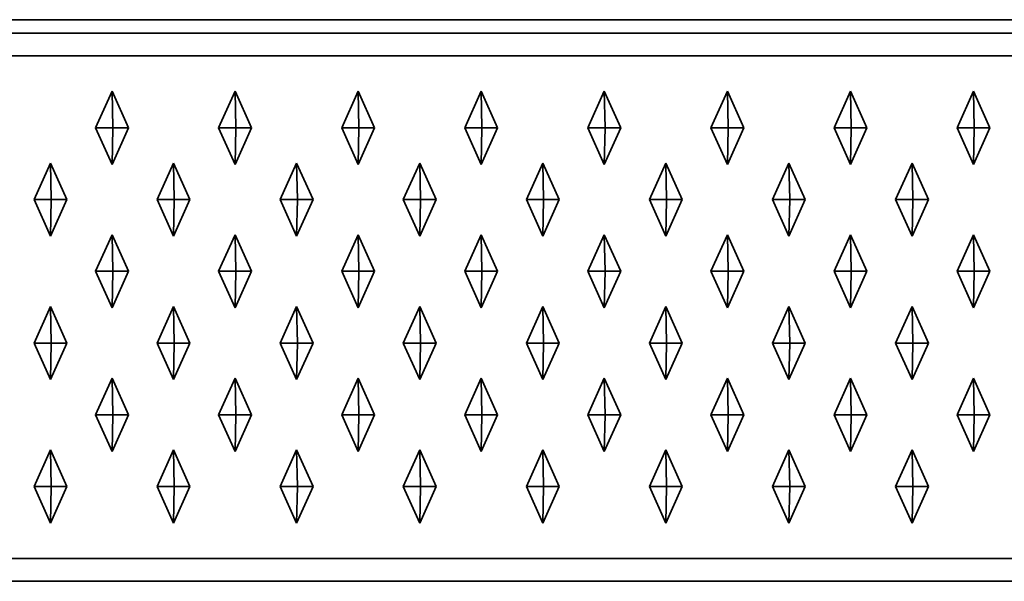
# Model space of a CAD drawing. Units: metres. Extents: x -1.98 to 0.02, y -0.65 to 0.
# Drawn here: x -1.2 to -0.99, y -0.65 to -0.53 of the extents above; entities that cross this region are included whole.
import ezdxf

# ---------------------------------------------------------------- set-up
doc = ezdxf.new("R2010")
doc.units = ezdxf.units.M
doc.linetypes.add('AUSGEZOGEN', pattern=[0])
doc.layers.add('Standard', color=7, linetype='AUSGEZOGEN', lineweight=13)

msp = doc.modelspace()

# ---------------------------------------------------------------- linework, layer by layer
at = {"layer": 'Standard', "color": 7, "linetype": 'AUSGEZOGEN', "lineweight": 35, "transparency": 33554687}
for p, q in [((0.01, -0.52707), (-1.97, -0.52707)), ((-1.975, -0.53), (0.015, -0.53)), ((-1.975, -0.535), (0.015, -0.535)), ((-1.18552, -0.55075), (-1.18193, -0.54275)), ((-1.18193, -0.54275), (-1.17834, -0.55075)), ((-1.18193, -0.54275), (-1.18177, -0.55075)), ((-1.1586, -0.55075), (-1.15501, -0.54275)), ((-1.15501, -0.54275), (-1.15142, -0.55075)), ((-1.15501, -0.54275), (-1.15484, -0.55075)), ((-1.13167, -0.55075), (-1.12808, -0.54275)), ((-1.12808, -0.54275), (-1.12449, -0.55075)), ((-1.12808, -0.54275), (-1.12792, -0.55075)), ((-1.10475, -0.55075), (-1.10116, -0.54275)), ((-1.10116, -0.54275), (-1.09757, -0.55075)), ((-1.10116, -0.54275), (-1.101, -0.55075)), ((-1.07783, -0.55075), (-1.07424, -0.54275)), ((-1.07424, -0.54275), (-1.07065, -0.55075)), ((-1.07424, -0.54275), (-1.07407, -0.55075)), ((-1.0509, -0.55075), (-1.04731, -0.54275)), ((-1.04731, -0.54275), (-1.04372, -0.55075)), ((-1.04731, -0.54275), (-1.04715, -0.55075)), ((-1.02398, -0.55075), (-1.02039, -0.54275)), ((-1.02039, -0.54275), (-1.0168, -0.55075)), ((-1.02039, -0.54275), (-1.02022, -0.55075)), ((-0.99705, -0.55075), (-0.99346, -0.54275)), ((-0.99346, -0.54275), (-0.98987, -0.55075)), ((-0.99346, -0.54275), (-0.9933, -0.55075)), ((-1.18193, -0.55875), (-1.18552, -0.55075)), ((-1.18552, -0.55075), (-1.18177, -0.55075)), ((-1.17834, -0.55075), (-1.18193, -0.55875)), ((-1.18193, -0.55875), (-1.18177, -0.55075)), ((-1.18177, -0.55075), (-1.17834, -0.55075)), ((-1.15501, -0.55875), (-1.1586, -0.55075)), ((-1.1586, -0.55075), (-1.15484, -0.55075)), ((-1.15142, -0.55075), (-1.15501, -0.55875)), ((-1.15501, -0.55875), (-1.15484, -0.55075)), ((-1.15484, -0.55075), (-1.15142, -0.55075)), ((-1.12808, -0.55875), (-1.13167, -0.55075)), ((-1.13167, -0.55075), (-1.12792, -0.55075)), ((-1.12449, -0.55075), (-1.12808, -0.55875)), ((-1.12808, -0.55875), (-1.12792, -0.55075)), ((-1.12792, -0.55075), (-1.12449, -0.55075)), ((-1.10116, -0.55875), (-1.10475, -0.55075)), ((-1.10475, -0.55075), (-1.101, -0.55075)), ((-1.09757, -0.55075), (-1.10116, -0.55875)), ((-1.10116, -0.55875), (-1.101, -0.55075)), ((-1.101, -0.55075), (-1.09757, -0.55075)), ((-1.07424, -0.55875), (-1.07783, -0.55075)), ((-1.07783, -0.55075), (-1.07407, -0.55075)), ((-1.07065, -0.55075), (-1.07424, -0.55875)), ((-1.07424, -0.55875), (-1.07407, -0.55075)), ((-1.07407, -0.55075), (-1.07065, -0.55075)), ((-1.04731, -0.55875), (-1.0509, -0.55075)), ((-1.0509, -0.55075), (-1.04715, -0.55075)), ((-1.04372, -0.55075), (-1.04731, -0.55875)), ((-1.04731, -0.55875), (-1.04715, -0.55075)), ((-1.04715, -0.55075), (-1.04372, -0.55075)), ((-1.02039, -0.55875), (-1.02398, -0.55075)), ((-1.02398, -0.55075), (-1.02022, -0.55075)), ((-1.0168, -0.55075), (-1.02039, -0.55875)), ((-1.02039, -0.55875), (-1.02022, -0.55075)), ((-1.02022, -0.55075), (-1.0168, -0.55075)), ((-0.99346, -0.55875), (-0.99705, -0.55075)), ((-0.99705, -0.55075), (-0.9933, -0.55075)), ((-0.98987, -0.55075), (-0.99346, -0.55875)), ((-0.99346, -0.55875), (-0.9933, -0.55075)), ((-0.9933, -0.55075), (-0.98987, -0.55075)), ((-1.19898, -0.56645), (-1.1954, -0.55845)), ((-1.1954, -0.55845), (-1.19181, -0.56645)), ((-1.1954, -0.55845), (-1.19523, -0.56645)), ((-1.17206, -0.56645), (-1.16847, -0.55845)), ((-1.16847, -0.55845), (-1.16488, -0.56645)), ((-1.16847, -0.55845), (-1.16831, -0.56645)), ((-1.14514, -0.56645), (-1.14155, -0.55845)), ((-1.14155, -0.55845), (-1.13796, -0.56645)), ((-1.14155, -0.55845), (-1.14138, -0.56645)), ((-1.11821, -0.56645), (-1.11462, -0.55845)), ((-1.11462, -0.55845), (-1.11103, -0.56645)), ((-1.11462, -0.55845), (-1.11446, -0.56645)), ((-1.09129, -0.56645), (-1.0877, -0.55845)), ((-1.0877, -0.55845), (-1.08411, -0.56645)), ((-1.0877, -0.55845), (-1.08753, -0.56645)), ((-1.06436, -0.56645), (-1.06077, -0.55845)), ((-1.06077, -0.55845), (-1.05718, -0.56645)), ((-1.06077, -0.55845), (-1.06061, -0.56645)), ((-1.03744, -0.56645), (-1.03385, -0.55845)), ((-1.03385, -0.55845), (-1.03026, -0.56645)), ((-1.03385, -0.55845), (-1.03368, -0.56645)), ((-1.01051, -0.56645), (-1.00692, -0.55845)), ((-1.00692, -0.55845), (-1.00333, -0.56645)), ((-1.00692, -0.55845), (-1.00676, -0.56645)), ((-1.1954, -0.57445), (-1.19898, -0.56645)), ((-1.19898, -0.56645), (-1.19523, -0.56645)), ((-1.19181, -0.56645), (-1.1954, -0.57445)), ((-1.1954, -0.57445), (-1.19523, -0.56645)), ((-1.19523, -0.56645), (-1.19181, -0.56645)), ((-1.16847, -0.57445), (-1.17206, -0.56645)), ((-1.17206, -0.56645), (-1.16831, -0.56645)), ((-1.16488, -0.56645), (-1.16847, -0.57445)), ((-1.16847, -0.57445), (-1.16831, -0.56645)), ((-1.16831, -0.56645), (-1.16488, -0.56645)), ((-1.14155, -0.57445), (-1.14514, -0.56645)), ((-1.14514, -0.56645), (-1.14138, -0.56645)), ((-1.13796, -0.56645), (-1.14155, -0.57445)), ((-1.14155, -0.57445), (-1.14138, -0.56645)), ((-1.14138, -0.56645), (-1.13796, -0.56645)), ((-1.11462, -0.57445), (-1.11821, -0.56645)), ((-1.11821, -0.56645), (-1.11446, -0.56645)), ((-1.11103, -0.56645), (-1.11462, -0.57445)), ((-1.11462, -0.57445), (-1.11446, -0.56645)), ((-1.11446, -0.56645), (-1.11103, -0.56645)), ((-1.0877, -0.57445), (-1.09129, -0.56645)), ((-1.09129, -0.56645), (-1.08753, -0.56645)), ((-1.08411, -0.56645), (-1.0877, -0.57445)), ((-1.0877, -0.57445), (-1.08753, -0.56645)), ((-1.08753, -0.56645), (-1.08411, -0.56645)), ((-1.06077, -0.57445), (-1.06436, -0.56645)), ((-1.06436, -0.56645), (-1.06061, -0.56645)), ((-1.05718, -0.56645), (-1.06077, -0.57445)), ((-1.06077, -0.57445), (-1.06061, -0.56645)), ((-1.06061, -0.56645), (-1.05718, -0.56645)), ((-1.03385, -0.57445), (-1.03744, -0.56645)), ((-1.03744, -0.56645), (-1.03368, -0.56645)), ((-1.03026, -0.56645), (-1.03385, -0.57445)), ((-1.03385, -0.57445), (-1.03368, -0.56645)), ((-1.03368, -0.56645), (-1.03026, -0.56645)), ((-1.00692, -0.57445), (-1.01051, -0.56645)), ((-1.01051, -0.56645), (-1.00676, -0.56645)), ((-1.00333, -0.56645), (-1.00692, -0.57445)), ((-1.00692, -0.57445), (-1.00676, -0.56645)), ((-1.00676, -0.56645), (-1.00333, -0.56645)), ((-1.18552, -0.58215), (-1.18193, -0.57415)), ((-1.18193, -0.57415), (-1.17834, -0.58215)), ((-1.18193, -0.57415), (-1.18177, -0.58215)), ((-1.1586, -0.58215), (-1.15501, -0.57415)), ((-1.15501, -0.57415), (-1.15142, -0.58215)), ((-1.15501, -0.57415), (-1.15484, -0.58215)), ((-1.13167, -0.58215), (-1.12808, -0.57415)), ((-1.12808, -0.57415), (-1.12449, -0.58215)), ((-1.12808, -0.57415), (-1.12792, -0.58215)), ((-1.10475, -0.58215), (-1.10116, -0.57415)), ((-1.10116, -0.57415), (-1.09757, -0.58215)), ((-1.10116, -0.57415), (-1.101, -0.58215)), ((-1.07783, -0.58215), (-1.07424, -0.57415)), ((-1.07424, -0.57415), (-1.07065, -0.58215)), ((-1.07424, -0.57415), (-1.07407, -0.58215)), ((-1.0509, -0.58215), (-1.04731, -0.57415)), ((-1.04731, -0.57415), (-1.04372, -0.58215)), ((-1.04731, -0.57415), (-1.04715, -0.58215)), ((-1.02398, -0.58215), (-1.02039, -0.57415)), ((-1.02039, -0.57415), (-1.0168, -0.58215)), ((-1.02039, -0.57415), (-1.02022, -0.58215)), ((-0.99705, -0.58215), (-0.99346, -0.57415)), ((-0.99346, -0.57415), (-0.98987, -0.58215)), ((-0.99346, -0.57415), (-0.9933, -0.58215)), ((-1.18193, -0.59015), (-1.18552, -0.58215)), ((-1.18552, -0.58215), (-1.18177, -0.58215)), ((-1.17834, -0.58215), (-1.18193, -0.59015)), ((-1.18193, -0.59015), (-1.18177, -0.58215)), ((-1.18177, -0.58215), (-1.17834, -0.58215)), ((-1.15501, -0.59015), (-1.1586, -0.58215)), ((-1.1586, -0.58215), (-1.15484, -0.58215)), ((-1.15142, -0.58215), (-1.15501, -0.59015)), ((-1.15501, -0.59015), (-1.15484, -0.58215)), ((-1.15484, -0.58215), (-1.15142, -0.58215)), ((-1.12808, -0.59015), (-1.13167, -0.58215)), ((-1.13167, -0.58215), (-1.12792, -0.58215)), ((-1.12449, -0.58215), (-1.12808, -0.59015)), ((-1.12808, -0.59015), (-1.12792, -0.58215)), ((-1.12792, -0.58215), (-1.12449, -0.58215)), ((-1.10116, -0.59015), (-1.10475, -0.58215)), ((-1.10475, -0.58215), (-1.101, -0.58215)), ((-1.09757, -0.58215), (-1.10116, -0.59015)), ((-1.10116, -0.59015), (-1.101, -0.58215)), ((-1.101, -0.58215), (-1.09757, -0.58215)), ((-1.07424, -0.59015), (-1.07783, -0.58215)), ((-1.07783, -0.58215), (-1.07407, -0.58215)), ((-1.07065, -0.58215), (-1.07424, -0.59015)), ((-1.07424, -0.59015), (-1.07407, -0.58215)), ((-1.07407, -0.58215), (-1.07065, -0.58215)), ((-1.04731, -0.59015), (-1.0509, -0.58215)), ((-1.0509, -0.58215), (-1.04715, -0.58215)), ((-1.04372, -0.58215), (-1.04731, -0.59015)), ((-1.04731, -0.59015), (-1.04715, -0.58215)), ((-1.04715, -0.58215), (-1.04372, -0.58215)), ((-1.02039, -0.59015), (-1.02398, -0.58215)), ((-1.02398, -0.58215), (-1.02022, -0.58215)), ((-1.0168, -0.58215), (-1.02039, -0.59015)), ((-1.02039, -0.59015), (-1.02022, -0.58215)), ((-1.02022, -0.58215), (-1.0168, -0.58215)), ((-0.99346, -0.59015), (-0.99705, -0.58215)), ((-0.99705, -0.58215), (-0.9933, -0.58215)), ((-0.98987, -0.58215), (-0.99346, -0.59015)), ((-0.99346, -0.59015), (-0.9933, -0.58215)), ((-0.9933, -0.58215), (-0.98987, -0.58215)), ((-1.19898, -0.59785), (-1.1954, -0.58985)), ((-1.1954, -0.58985), (-1.19181, -0.59785)), ((-1.1954, -0.58985), (-1.19523, -0.59785)), ((-1.17206, -0.59785), (-1.16847, -0.58985)), ((-1.16847, -0.58985), (-1.16488, -0.59785)), ((-1.16847, -0.58985), (-1.16831, -0.59785)), ((-1.14514, -0.59785), (-1.14155, -0.58985)), ((-1.14155, -0.58985), (-1.13796, -0.59785)), ((-1.14155, -0.58985), (-1.14138, -0.59785)), ((-1.11821, -0.59785), (-1.11462, -0.58985)), ((-1.11462, -0.58985), (-1.11103, -0.59785)), ((-1.11462, -0.58985), (-1.11446, -0.59785)), ((-1.09129, -0.59785), (-1.0877, -0.58985)), ((-1.0877, -0.58985), (-1.08411, -0.59785)), ((-1.0877, -0.58985), (-1.08753, -0.59785)), ((-1.06436, -0.59785), (-1.06077, -0.58985)), ((-1.06077, -0.58985), (-1.05718, -0.59785)), ((-1.06077, -0.58985), (-1.06061, -0.59785)), ((-1.03744, -0.59785), (-1.03385, -0.58985)), ((-1.03385, -0.58985), (-1.03026, -0.59785)), ((-1.03385, -0.58985), (-1.03368, -0.59785)), ((-1.01051, -0.59785), (-1.00692, -0.58985)), ((-1.00692, -0.58985), (-1.00333, -0.59785)), ((-1.00692, -0.58985), (-1.00676, -0.59785)), ((-1.1954, -0.60585), (-1.19898, -0.59785)), ((-1.19898, -0.59785), (-1.19523, -0.59785)), ((-1.19181, -0.59785), (-1.1954, -0.60585)), ((-1.1954, -0.60585), (-1.19523, -0.59785)), ((-1.19523, -0.59785), (-1.19181, -0.59785)), ((-1.16847, -0.60585), (-1.17206, -0.59785)), ((-1.17206, -0.59785), (-1.16831, -0.59785)), ((-1.16488, -0.59785), (-1.16847, -0.60585)), ((-1.16847, -0.60585), (-1.16831, -0.59785)), ((-1.16831, -0.59785), (-1.16488, -0.59785)), ((-1.14155, -0.60585), (-1.14514, -0.59785)), ((-1.14514, -0.59785), (-1.14138, -0.59785)), ((-1.13796, -0.59785), (-1.14155, -0.60585)), ((-1.14155, -0.60585), (-1.14138, -0.59785)), ((-1.14138, -0.59785), (-1.13796, -0.59785)), ((-1.11462, -0.60585), (-1.11821, -0.59785)), ((-1.11821, -0.59785), (-1.11446, -0.59785)), ((-1.11103, -0.59785), (-1.11462, -0.60585)), ((-1.11462, -0.60585), (-1.11446, -0.59785)), ((-1.11446, -0.59785), (-1.11103, -0.59785)), ((-1.0877, -0.60585), (-1.09129, -0.59785)), ((-1.09129, -0.59785), (-1.08753, -0.59785)), ((-1.08411, -0.59785), (-1.0877, -0.60585)), ((-1.0877, -0.60585), (-1.08753, -0.59785)), ((-1.08753, -0.59785), (-1.08411, -0.59785)), ((-1.06077, -0.60585), (-1.06436, -0.59785)), ((-1.06436, -0.59785), (-1.06061, -0.59785)), ((-1.05718, -0.59785), (-1.06077, -0.60585)), ((-1.06077, -0.60585), (-1.06061, -0.59785)), ((-1.06061, -0.59785), (-1.05718, -0.59785)), ((-1.03385, -0.60585), (-1.03744, -0.59785)), ((-1.03744, -0.59785), (-1.03368, -0.59785)), ((-1.03026, -0.59785), (-1.03385, -0.60585)), ((-1.03385, -0.60585), (-1.03368, -0.59785)), ((-1.03368, -0.59785), (-1.03026, -0.59785)), ((-1.00692, -0.60585), (-1.01051, -0.59785)), ((-1.01051, -0.59785), (-1.00676, -0.59785)), ((-1.00333, -0.59785), (-1.00692, -0.60585)), ((-1.00692, -0.60585), (-1.00676, -0.59785)), ((-1.00676, -0.59785), (-1.00333, -0.59785)), ((-1.18552, -0.61355), (-1.18193, -0.60555)), ((-1.18193, -0.60555), (-1.17834, -0.61355)), ((-1.18193, -0.60555), (-1.18177, -0.61355)), ((-1.1586, -0.61355), (-1.15501, -0.60555)), ((-1.15501, -0.60555), (-1.15142, -0.61355)), ((-1.15501, -0.60555), (-1.15484, -0.61355)), ((-1.13167, -0.61355), (-1.12808, -0.60555)), ((-1.12808, -0.60555), (-1.12449, -0.61355)), ((-1.12808, -0.60555), (-1.12792, -0.61355)), ((-1.10475, -0.61355), (-1.10116, -0.60555)), ((-1.10116, -0.60555), (-1.09757, -0.61355)), ((-1.10116, -0.60555), (-1.101, -0.61355)), ((-1.07783, -0.61355), (-1.07424, -0.60555)), ((-1.07424, -0.60555), (-1.07065, -0.61355)), ((-1.07424, -0.60555), (-1.07407, -0.61355)), ((-1.0509, -0.61355), (-1.04731, -0.60555)), ((-1.04731, -0.60555), (-1.04372, -0.61355)), ((-1.04731, -0.60555), (-1.04715, -0.61355)), ((-1.02398, -0.61355), (-1.02039, -0.60555)), ((-1.02039, -0.60555), (-1.0168, -0.61355)), ((-1.02039, -0.60555), (-1.02022, -0.61355)), ((-0.99705, -0.61355), (-0.99346, -0.60555)), ((-0.99346, -0.60555), (-0.98987, -0.61355)), ((-0.99346, -0.60555), (-0.9933, -0.61355)), ((-1.18193, -0.62155), (-1.18552, -0.61355)), ((-1.18552, -0.61355), (-1.18177, -0.61355)), ((-1.17834, -0.61355), (-1.18193, -0.62155)), ((-1.18193, -0.62155), (-1.18177, -0.61355)), ((-1.18177, -0.61355), (-1.17834, -0.61355)), ((-1.15501, -0.62155), (-1.1586, -0.61355)), ((-1.1586, -0.61355), (-1.15484, -0.61355)), ((-1.15142, -0.61355), (-1.15501, -0.62155)), ((-1.15501, -0.62155), (-1.15484, -0.61355)), ((-1.15484, -0.61355), (-1.15142, -0.61355)), ((-1.12808, -0.62155), (-1.13167, -0.61355)), ((-1.13167, -0.61355), (-1.12792, -0.61355)), ((-1.12449, -0.61355), (-1.12808, -0.62155)), ((-1.12808, -0.62155), (-1.12792, -0.61355)), ((-1.12792, -0.61355), (-1.12449, -0.61355)), ((-1.10116, -0.62155), (-1.10475, -0.61355)), ((-1.10475, -0.61355), (-1.101, -0.61355)), ((-1.09757, -0.61355), (-1.10116, -0.62155)), ((-1.10116, -0.62155), (-1.101, -0.61355)), ((-1.101, -0.61355), (-1.09757, -0.61355)), ((-1.07424, -0.62155), (-1.07783, -0.61355)), ((-1.07783, -0.61355), (-1.07407, -0.61355)), ((-1.07065, -0.61355), (-1.07424, -0.62155)), ((-1.07424, -0.62155), (-1.07407, -0.61355)), ((-1.07407, -0.61355), (-1.07065, -0.61355)), ((-1.04731, -0.62155), (-1.0509, -0.61355)), ((-1.0509, -0.61355), (-1.04715, -0.61355)), ((-1.04372, -0.61355), (-1.04731, -0.62155)), ((-1.04731, -0.62155), (-1.04715, -0.61355)), ((-1.04715, -0.61355), (-1.04372, -0.61355)), ((-1.02039, -0.62155), (-1.02398, -0.61355)), ((-1.02398, -0.61355), (-1.02022, -0.61355)), ((-1.0168, -0.61355), (-1.02039, -0.62155)), ((-1.02039, -0.62155), (-1.02022, -0.61355)), ((-1.02022, -0.61355), (-1.0168, -0.61355)), ((-0.99346, -0.62155), (-0.99705, -0.61355)), ((-0.99705, -0.61355), (-0.9933, -0.61355)), ((-0.98987, -0.61355), (-0.99346, -0.62155)), ((-0.99346, -0.62155), (-0.9933, -0.61355)), ((-0.9933, -0.61355), (-0.98987, -0.61355)), ((-1.19898, -0.62925), (-1.1954, -0.62125)), ((-1.1954, -0.62125), (-1.19181, -0.62925)), ((-1.1954, -0.62125), (-1.19523, -0.62925)), ((-1.17206, -0.62925), (-1.16847, -0.62125)), ((-1.16847, -0.62125), (-1.16488, -0.62925)), ((-1.16847, -0.62125), (-1.16831, -0.62925)), ((-1.14514, -0.62925), (-1.14155, -0.62125)), ((-1.14155, -0.62125), (-1.13796, -0.62925)), ((-1.14155, -0.62125), (-1.14138, -0.62925)), ((-1.11821, -0.62925), (-1.11462, -0.62125)), ((-1.11462, -0.62125), (-1.11103, -0.62925)), ((-1.11462, -0.62125), (-1.11446, -0.62925)), ((-1.09129, -0.62925), (-1.0877, -0.62125)), ((-1.0877, -0.62125), (-1.08411, -0.62925)), ((-1.0877, -0.62125), (-1.08753, -0.62925)), ((-1.06436, -0.62925), (-1.06077, -0.62125)), ((-1.06077, -0.62125), (-1.05718, -0.62925)), ((-1.06077, -0.62125), (-1.06061, -0.62925)), ((-1.03744, -0.62925), (-1.03385, -0.62125)), ((-1.03385, -0.62125), (-1.03026, -0.62925)), ((-1.03385, -0.62125), (-1.03368, -0.62925)), ((-1.01051, -0.62925), (-1.00692, -0.62125)), ((-1.00692, -0.62125), (-1.00333, -0.62925)), ((-1.00692, -0.62125), (-1.00676, -0.62925)), ((-1.1954, -0.63725), (-1.19898, -0.62925)), ((-1.19898, -0.62925), (-1.19523, -0.62925)), ((-1.19181, -0.62925), (-1.1954, -0.63725)), ((-1.1954, -0.63725), (-1.19523, -0.62925)), ((-1.19523, -0.62925), (-1.19181, -0.62925)), ((-1.16847, -0.63725), (-1.17206, -0.62925)), ((-1.17206, -0.62925), (-1.16831, -0.62925)), ((-1.16488, -0.62925), (-1.16847, -0.63725)), ((-1.16847, -0.63725), (-1.16831, -0.62925)), ((-1.16831, -0.62925), (-1.16488, -0.62925)), ((-1.14155, -0.63725), (-1.14514, -0.62925)), ((-1.14514, -0.62925), (-1.14138, -0.62925)), ((-1.13796, -0.62925), (-1.14155, -0.63725)), ((-1.14155, -0.63725), (-1.14138, -0.62925)), ((-1.14138, -0.62925), (-1.13796, -0.62925)), ((-1.11462, -0.63725), (-1.11821, -0.62925)), ((-1.11821, -0.62925), (-1.11446, -0.62925)), ((-1.11103, -0.62925), (-1.11462, -0.63725)), ((-1.11462, -0.63725), (-1.11446, -0.62925)), ((-1.11446, -0.62925), (-1.11103, -0.62925)), ((-1.0877, -0.63725), (-1.09129, -0.62925)), ((-1.09129, -0.62925), (-1.08753, -0.62925)), ((-1.08411, -0.62925), (-1.0877, -0.63725)), ((-1.0877, -0.63725), (-1.08753, -0.62925)), ((-1.08753, -0.62925), (-1.08411, -0.62925)), ((-1.06077, -0.63725), (-1.06436, -0.62925)), ((-1.06436, -0.62925), (-1.06061, -0.62925)), ((-1.05718, -0.62925), (-1.06077, -0.63725)), ((-1.06077, -0.63725), (-1.06061, -0.62925)), ((-1.06061, -0.62925), (-1.05718, -0.62925)), ((-1.03385, -0.63725), (-1.03744, -0.62925)), ((-1.03744, -0.62925), (-1.03368, -0.62925)), ((-1.03026, -0.62925), (-1.03385, -0.63725)), ((-1.03385, -0.63725), (-1.03368, -0.62925)), ((-1.03368, -0.62925), (-1.03026, -0.62925)), ((-1.00692, -0.63725), (-1.01051, -0.62925)), ((-1.01051, -0.62925), (-1.00676, -0.62925)), ((-1.00333, -0.62925), (-1.00692, -0.63725)), ((-1.00692, -0.63725), (-1.00676, -0.62925)), ((-1.00676, -0.62925), (-1.00333, -0.62925)), ((0.015, -0.645), (-1.975, -0.645)), ((0.015, -0.65), (-1.975, -0.65))]:
    msp.add_line(p, q, dxfattribs=at)

doc.saveas('drawing.dxf')
